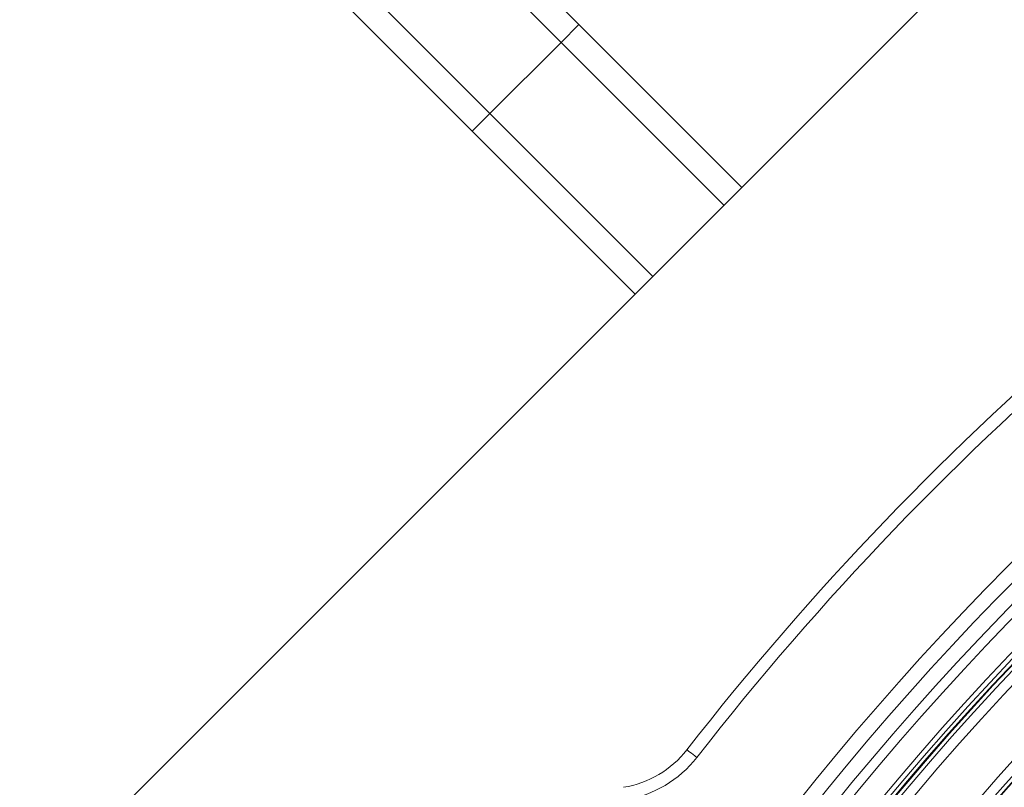
# Model space of a CAD drawing. Units: millimetres. Extents: x 165 to 5769, y 884 to 3793.
# Drawn here: x 3620 to 3816, y 2765 to 2917 of the extents above; entities that cross this region are included whole.
import ezdxf

# ---------------------------------------------------------------- set-up
doc = ezdxf.new("R2010")
doc.units = ezdxf.units.MM
doc.header["$LTSCALE"] = 20

msp = doc.modelspace()

# ---------------------------------------------------------------- linework, layer by layer
at = {"color": 7, "linetype": 'Continuous', "lineweight": 18}
for p, q in [((3609.03, 2729.14), (3897.56, 3017.67)), ((3728, 2912.84), (3674.97, 2965.87)), ((3682.04, 2965.87), (3731.54, 2916.37)), ((3660.83, 2951.73), (3713.86, 2898.7)), ((3710.33, 2895.16), (3660.83, 2944.66)), ((3728, 2912.84), (3731.54, 2916.37)), ((3731.54, 2916.37), (3763.9, 2884.01)), ((3728, 2912.84), (3713.86, 2898.7)), ((3760.37, 2880.48), (3728, 2912.84)), ((3710.33, 2895.16), (3713.86, 2898.7)), ((3713.86, 2898.7), (3746.22, 2866.33)), ((3742.69, 2862.8), (3710.33, 2895.16))]:
    msp.add_line(p, q, dxfattribs=at)
at = {"color": 7, "linetype": 'Continuous', "lineweight": 18, "flags": 128}
msp.add_lwpolyline([(3755.02, 2770.6), (3754.64, 2770.9), (3754.27, 2771.18), (3753.93, 2771.45), (3753.63, 2771.68), (3753.38, 2771.87), (3753.2, 2772.02), (3753.09, 2772.1), (3753.05, 2772.13)], dxfattribs=at)
at = {"color": 7, "linetype": 'Continuous', "lineweight": 18}
for radius in [546.68, 545.74, 544.99, 544.88, 544.1, 542.1, 531.9, 529.9, 529.12, 529.05, 526.36, 525.39, 516.06, 515.56, 515]:
    msp.add_circle((4212.91, 2413.78), radius, dxfattribs=at)
for centre, radius, start, end in [((4212.91, 2413.78), 559.22, 102.8154, 144.1846), ((4212.91, 2413.78), 556.27, 102.8154, 144.1846), ((4212.91, 2413.78), 553.29, 102.5186, 144.4814), ((4212.91, 2413.78), 551.32, 102.5186, 144.4814), ((4212.91, 2413.78), 583, 118.43572, 142.07275), ((4212.91, 2413.78), 511, 166.1539, 103.8461), ((4212.91, 2413.78), 580.5, 118.43572, 142.07275), ((4212.91, 2413.78), 490, 114.0981, 155.9019), ((4212.91, 2413.78), 511, 119.2739, 150.7261), ((3737.27, 2784.43), 20, 279.0341, 322.0727), ((3737.27, 2784.43), 22.5, 279.0341, 322.0727)]:
    msp.add_arc(centre, radius, start, end, dxfattribs=at)

doc.saveas('drawing.dxf')
